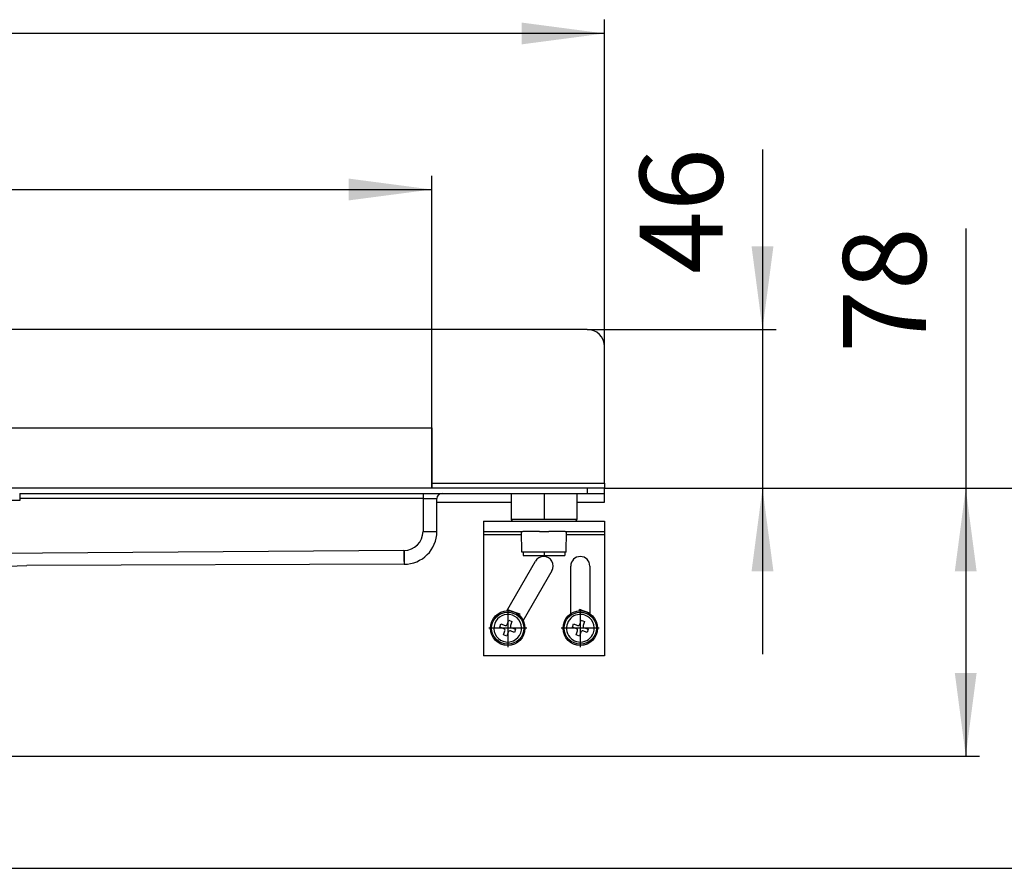
# Model space of a CAD drawing. Units: millimetres. Extents: x -57 to 712, y 258 to 600.
# Drawn here: x 408 to 551, y 462 to 584 of the extents above; entities that cross this region are included whole.
import ezdxf

# ---------------------------------------------------------------- set-up
doc = ezdxf.new("R2010")
doc.units = ezdxf.units.MM
doc.linetypes.add('DOT_CENTER', pattern=[14, 12, -1, 0, -1])
doc.layers.add('1', color=7, linetype='Continuous')
doc.styles.add('CONVERTER_11', font='txt.shx', dxfattribs={"width": 0.9})
doc.dimstyles.new('ME10_DIM_12', dxfattribs={"dimtxt": 12, "dimasz": 12, "dimexe": 2, "dimexo": 0, "dimgap": 2, "dimtad": 1, "dimdsep": 46, "dimtxsty": 'CONVERTER_11', "dimsah": 1, "dimcen": 0.09, "dimclrd": 4, "dimclre": 4, "dimclrt": 1, "dimadec": 0, "dimazin": 0, "dimtfac": 1, "dimtdec": 4, "dimtix": 1, "dimtmove": 0, "dimatfit": 3, "dimfxl": 1, "dimtolj": 1, "dimtzin": 0, "dimarcsym": 0})
doc.dimstyles.new('ME10_DIM_13', dxfattribs={"dimtxt": 12, "dimasz": 12, "dimexe": 2, "dimexo": 0, "dimgap": 2, "dimtad": 1, "dimdsep": 46, "dimtxsty": 'CONVERTER_11', "dimsah": 1, "dimcen": 0.09, "dimclrd": 4, "dimclre": 4, "dimclrt": 1, "dimadec": 0, "dimazin": 0, "dimtfac": 1, "dimtdec": 4, "dimtix": 1, "dimtmove": 0, "dimatfit": 3, "dimfxl": 1, "dimtolj": 1, "dimtzin": 0, "dimarcsym": 0})
doc.dimstyles.new('ME10_DIM_16', dxfattribs={"dimtxt": 12, "dimasz": 12, "dimexe": 2, "dimexo": 0, "dimgap": 2, "dimtad": 1, "dimdsep": 46, "dimtxsty": 'CONVERTER_11', "dimsah": 1, "dimcen": 0.09, "dimclrd": 4, "dimclre": 4, "dimclrt": 1, "dimadec": 0, "dimazin": 0, "dimtfac": 1, "dimtdec": 4, "dimtix": 1, "dimtmove": 0, "dimatfit": 3, "dimfxl": 1, "dimtolj": 1, "dimtzin": 0, "dimarcsym": 0})
doc.dimstyles.new('ME10_DIM_17', dxfattribs={"dimtxt": 12, "dimasz": 12, "dimexe": 2, "dimexo": 0, "dimgap": 2, "dimtad": 1, "dimdsep": 46, "dimtxsty": 'CONVERTER_11', "dimsah": 1, "dimcen": 0.09, "dimclrd": 4, "dimclre": 4, "dimclrt": 1, "dimadec": 0, "dimazin": 0, "dimtfac": 1, "dimtdec": 4, "dimtix": 1, "dimtmove": 0, "dimatfit": 3, "dimfxl": 1, "dimtolj": 1, "dimtzin": 0, "dimarcsym": 0})
doc.dimstyles.new('ME10_DIM_18', dxfattribs={"dimtxt": 12, "dimasz": 12, "dimexe": 2, "dimexo": 0, "dimgap": 2, "dimtad": 1, "dimdsep": 46, "dimtxsty": 'CONVERTER_11', "dimsah": 1, "dimcen": 0.09, "dimclrd": 4, "dimclre": 4, "dimclrt": 1, "dimadec": 0, "dimazin": 0, "dimtfac": 1, "dimtdec": 4, "dimtix": 1, "dimtmove": 0, "dimatfit": 3, "dimfxl": 1, "dimtolj": 1, "dimtzin": 0, "dimarcsym": 0})

# ---------------------------------------------------------------- blocks, each defined once
blk = doc.blocks.new('*D4')
at = {"layer": '1', "color": 4, "linetype": 'Continuous'}
for p, q in [((-31.92, 516.63), (-31.92, 561.87)), ((468.08, 516.63), (468.08, 561.87)), ((-31.92, 559.87), (468.08, 559.87))]:
    blk.add_line(p, q, dxfattribs=at)
at = {"layer": '1', "color": 4}
for points in [[(-19.92, 561.45), (-19.92, 558.29), (-31.92, 559.87)], [(456.08, 558.29), (456.08, 561.45), (468.08, 559.87)]]:
    blk.add_solid(points, dxfattribs=at)
at = {"layer": '1', "color": 1, "insert": (201.98, 561.87), "char_height": 12, "attachment_point": 7, "rotation": 0.0001, "line_spacing_factor": 0.60024, "style": 'CONVERTER_11'}
blk.add_mtext('1000', dxfattribs=at)
blk = doc.blocks.new('*D5')
at = {"layer": '1', "color": 4, "linetype": 'Continuous'}
for p, q in [((-56.92, 537.13), (-56.92, 584.45)), ((493.08, 537.13), (493.08, 584.45)), ((493.08, 582.45), (-56.92, 582.45))]:
    blk.add_line(p, q, dxfattribs=at)
at = {"layer": '1', "color": 4}
for points in [[(-44.92, 584.03), (-44.92, 580.87), (-56.92, 582.45)], [(481.08, 580.87), (481.08, 584.03), (493.08, 582.45)]]:
    blk.add_solid(points, dxfattribs=at)
at = {"layer": '1', "color": 1, "insert": (154.71, 584.45), "char_height": 12, "attachment_point": 7, "rotation": 0.0001, "line_spacing_factor": 0.60024, "style": 'CONVERTER_11'}
blk.add_mtext('1100', dxfattribs=at)
blk = doc.blocks.new('*D8')
at = {"layer": '1', "color": 4, "linetype": 'Continuous'}
for p, q in [((545.33, 554.23), (545.33, 516.63)), ((493.08, 516.63), (547.33, 516.63)), ((545.33, 516.63), (545.33, 477.88)), ((325.73, 477.88), (547.33, 477.88))]:
    blk.add_line(p, q, dxfattribs=at)
at = {"layer": '1', "color": 4}
for points in [[(546.9, 504.63), (543.75, 504.63), (545.33, 516.63)], [(543.75, 489.88), (546.9, 489.88), (545.33, 477.88)]]:
    blk.add_solid(points, dxfattribs=at)
at = {"layer": '1', "color": 1, "insert": (543.33, 536.23), "char_height": 12, "attachment_point": 7, "rotation": 90, "line_spacing_factor": 0.60024, "style": 'CONVERTER_11'}
blk.add_mtext('78', dxfattribs=at)
blk = doc.blocks.new('*D9')
at = {"layer": '1', "color": 4, "linetype": 'Continuous'}
for p, q in [((493.08, 516.63), (581.21, 516.63)), ((579.21, 516.63), (579.21, 461.63)), ((245.09, 461.63), (581.21, 461.63))]:
    blk.add_line(p, q, dxfattribs=at)
at = {"layer": '1', "color": 4}
for points in [[(580.79, 504.63), (577.63, 504.63), (579.21, 516.63)], [(577.63, 473.63), (580.79, 473.63), (579.21, 461.63)]]:
    blk.add_solid(points, dxfattribs=at)
at = {"layer": '1', "color": 1, "insert": (577.21, 480.46), "char_height": 12, "attachment_point": 7, "rotation": 90, "line_spacing_factor": 0.60024, "style": 'CONVERTER_11'}
blk.add_mtext('110', dxfattribs=at)
blk = doc.blocks.new('*D10')
at = {"layer": '1', "color": 4, "linetype": 'Continuous'}
for p, q in [((515.93, 565.67), (515.93, 539.63)), ((490.58, 539.63), (517.93, 539.63)), ((515.93, 539.63), (515.93, 516.63)), ((493.08, 516.63), (517.93, 516.63)), ((515.93, 516.63), (515.93, 492.63))]:
    blk.add_line(p, q, dxfattribs=at)
at = {"layer": '1', "color": 4}
for points in [[(514.35, 551.63), (517.51, 551.63), (515.93, 539.63)], [(517.51, 504.63), (514.35, 504.63), (515.93, 516.63)]]:
    blk.add_solid(points, dxfattribs=at)
at = {"layer": '1', "color": 1, "insert": (513.93, 547.67), "char_height": 12, "attachment_point": 7, "rotation": 90, "line_spacing_factor": 0.60024, "style": 'CONVERTER_11'}
blk.add_mtext('46', dxfattribs=at)
blk = doc.blocks.new('HL50W_0_110_2')
at = {"color": 7, "linetype": 'Continuous'}
for p, q in [((490.579, 539.632), (-54.421, 539.632)), ((493.079, 517.382), (493.079, 537.132)), ((-31.921, 525.382), (468.079, 525.382)), ((468.079, 525.382), (468.079, 516.632)), ((493.079, 517.382), (493.079, 517.132)), ((493.079, 517.382), (493.079, 517.132)), ((493.079, 517.132), (493.079, 516.632)), ((493.079, 517.132), (493.079, 516.632)), ((409.704, 516.632), (396.454, 516.632)), ((409.704, 516.632), (396.454, 516.632)), ((408.529, 515.882), (408.529, 514.882)), ((408.529, 515.882), (466.829, 515.882)), ((461.704, 516.632), (409.704, 516.632)), ((411.704, 516.632), (409.704, 516.632)), ((490.579, 516.632), (461.704, 516.632)), ((466.829, 515.882), (469.579, 515.882)), ((469.579, 515.882), (479.579, 515.882)), ((479.579, 515.882), (481.731, 515.882)), ((479.579, 515.882), (479.579, 512.132)), ((479.579, 515.882), (481.731, 515.882)), ((481.731, 515.882), (489.079, 515.882)), ((481.731, 515.882), (489.079, 515.882)), ((489.079, 515.882), (490.579, 515.882)), ((489.079, 515.882), (489.079, 512.132)), ((493.079, 516.632), (490.579, 516.632)), ((490.579, 515.882), (493.079, 515.882)), ((493.079, 515.882), (493.079, 516.632)), ((493.079, 515.882), (493.079, 516.632)), ((493.079, 514.632), (493.079, 515.882)), ((408.529, 514.882), (402.529, 514.882)), ((468.829, 510.382), (468.829, 515.132)), ((468.829, 514.632), (479.579, 514.632)), ((489.079, 514.632), (493.079, 514.632)), ((475.579, 511.882), (475.579, 510.382)), ((475.579, 511.882), (479.829, 511.882)), ((479.829, 511.882), (481.079, 511.882)), ((479.829, 511.882), (481.079, 511.882)), ((481.079, 511.882), (481.254, 511.882)), ((481.079, 511.882), (481.254, 511.882)), ((481.254, 511.882), (481.868, 511.882)), ((481.254, 511.882), (481.868, 511.882)), ((481.868, 511.882), (483.654, 511.882)), ((481.868, 511.882), (483.654, 511.882)), ((483.654, 511.882), (485.004, 511.882)), ((483.654, 511.882), (485.004, 511.882)), ((485.004, 511.882), (487.404, 511.882)), ((485.004, 511.882), (487.404, 511.882)), ((487.404, 511.882), (487.579, 511.882)), ((487.404, 511.882), (487.579, 511.882)), ((487.579, 511.882), (488.829, 511.882)), ((487.579, 511.882), (488.829, 511.882)), ((488.829, 511.882), (493.079, 511.882)), ((493.079, 511.882), (493.079, 510.382)), ((475.579, 510.382), (481.079, 510.382)), ((475.579, 510.382), (475.579, 509.882)), ((475.579, 509.882), (475.579, 492.382)), ((481.131, 507.382), (481.079, 510.382)), ((481.079, 510.382), (481.254, 510.382)), ((481.079, 510.382), (481.254, 510.382)), ((482.551, 510.382), (481.254, 510.382)), ((482.551, 510.382), (481.254, 510.382)), ((483.654, 510.382), (482.551, 510.382)), ((483.654, 510.382), (482.551, 510.382)), ((483.654, 510.382), (485.004, 510.382)), ((483.654, 510.382), (485.004, 510.382)), ((487.404, 510.382), (485.004, 510.382)), ((487.404, 510.382), (485.004, 510.382)), ((487.404, 510.382), (487.579, 510.382)), ((487.404, 510.382), (487.579, 510.382)), ((487.527, 507.382), (487.579, 510.382)), ((487.579, 510.382), (493.079, 510.382)), ((493.079, 510.382), (493.079, 509.882)), ((493.079, 509.882), (493.079, 492.382)), ((481.329, 507.382), (481.131, 507.382)), ((481.329, 507.382), (481.329, 506.882)), ((487.329, 507.382), (481.329, 507.382)), ((487.527, 507.382), (487.329, 507.382)), ((487.329, 507.382), (487.329, 506.882)), ((464.043, 505.632), (409.533, 505.466)), ((464.079, 505.632), (464.043, 505.632)), ((478.931, 498.878), (483.083, 506.069)), ((481.329, 506.882), (482.688, 506.882)), ((482.688, 506.882), (487.329, 506.882)), ((401.529, 505.174), (409.533, 505.466)), ((485.465, 504.694), (481.313, 497.503)), ((488.204, 498.47), (488.204, 505.382)), ((490.954, 505.382), (490.954, 498.47)), ((480.858, 498.402), (479.032, 499.052)), ((489.405, 498.876), (489.475, 499.073)), ((490.954, 498.546), (489.475, 499.073)), ((479.01, 496.937), (479.219, 497.526)), ((479.219, 497.526), (479.69, 497.358)), ((479.69, 497.358), (479.481, 496.769)), ((480.788, 498.206), (480.858, 498.402)), ((489.511, 496.937), (489.72, 497.526)), ((489.72, 497.526), (490.192, 497.358)), ((490.192, 497.358), (489.982, 496.769)), ((477.934, 496.523), (478.102, 496.995)), ((478.033, 496.488), (477.934, 496.523)), ((478.033, 496.488), (477.934, 496.523)), ((478.081, 496.471), (478.033, 496.488)), ((478.081, 496.471), (478.033, 496.488)), ((478.412, 496.353), (478.081, 496.471)), ((478.412, 496.353), (478.081, 496.471)), ((478.102, 496.995), (478.201, 496.959)), ((478.102, 496.995), (478.201, 496.959)), ((478.201, 496.959), (478.248, 496.942)), ((478.201, 496.959), (478.248, 496.942)), ((478.248, 496.942), (478.58, 496.825)), ((478.248, 496.942), (478.58, 496.825)), ((478.523, 496.314), (478.412, 496.353)), ((478.523, 496.314), (478.412, 496.353)), ((478.465, 495.406), (478.675, 495.995)), ((478.58, 496.825), (478.691, 496.785)), ((478.58, 496.825), (478.691, 496.785)), ((479.146, 495.827), (478.936, 495.238)), ((479.576, 495.939), (479.465, 495.979)), ((479.576, 495.939), (479.465, 495.979)), ((479.908, 495.822), (479.576, 495.939)), ((479.908, 495.822), (479.576, 495.939)), ((479.633, 496.45), (479.744, 496.411)), ((479.633, 496.45), (479.744, 496.411)), ((479.744, 496.411), (480.075, 496.293)), ((479.744, 496.411), (480.075, 496.293)), ((479.955, 495.805), (479.908, 495.822)), ((479.955, 495.805), (479.908, 495.822)), ((480.054, 495.769), (479.955, 495.805)), ((480.054, 495.769), (479.955, 495.805)), ((480.222, 496.241), (480.054, 495.769)), ((480.075, 496.293), (480.122, 496.276)), ((480.075, 496.293), (480.122, 496.276)), ((480.122, 496.276), (480.222, 496.241)), ((480.122, 496.276), (480.222, 496.241)), ((488.435, 496.523), (488.603, 496.995)), ((488.534, 496.488), (488.435, 496.523)), ((488.534, 496.488), (488.435, 496.523)), ((488.582, 496.471), (488.534, 496.488)), ((488.582, 496.471), (488.534, 496.488)), ((488.913, 496.353), (488.582, 496.471)), ((488.913, 496.353), (488.582, 496.471)), ((488.603, 496.995), (488.702, 496.959)), ((488.603, 496.995), (488.702, 496.959)), ((488.702, 496.959), (488.749, 496.942)), ((488.702, 496.959), (488.749, 496.942)), ((488.749, 496.942), (489.081, 496.825)), ((488.749, 496.942), (489.081, 496.825)), ((489.024, 496.314), (488.913, 496.353)), ((489.024, 496.314), (488.913, 496.353)), ((488.966, 495.406), (489.176, 495.995)), ((489.081, 496.825), (489.192, 496.785)), ((489.081, 496.825), (489.192, 496.785)), ((489.647, 495.827), (489.438, 495.238)), ((490.077, 495.939), (489.966, 495.979)), ((490.077, 495.939), (489.966, 495.979)), ((490.409, 495.822), (490.077, 495.939)), ((490.409, 495.822), (490.077, 495.939)), ((490.134, 496.45), (490.245, 496.411)), ((490.134, 496.45), (490.245, 496.411)), ((490.245, 496.411), (490.576, 496.293)), ((490.245, 496.411), (490.576, 496.293)), ((490.456, 495.805), (490.409, 495.822)), ((490.456, 495.805), (490.409, 495.822)), ((490.555, 495.769), (490.456, 495.805)), ((490.555, 495.769), (490.456, 495.805)), ((490.723, 496.241), (490.555, 495.769)), ((490.576, 496.293), (490.624, 496.276)), ((490.576, 496.293), (490.624, 496.276)), ((490.624, 496.276), (490.723, 496.241)), ((490.624, 496.276), (490.723, 496.241)), ((478.936, 495.238), (478.465, 495.406)), ((489.438, 495.238), (488.966, 495.406)), ((493.079, 492.382), (475.579, 492.382))]:
    blk.add_line(p, q, dxfattribs=at)
at = {"color": 3, "linetype": 'Continuous'}
for p, q in [((468.079, 517.382), (493.079, 517.382)), ((466.829, 515.882), (466.829, 515.132)), ((490.579, 516.632), (490.579, 515.882)), ((466.829, 515.132), (408.529, 515.132)), ((466.829, 515.132), (468.829, 515.132)), ((466.829, 515.132), (466.829, 510.382)), ((481.731, 512.132), (479.579, 512.132)), ((489.079, 512.132), (481.731, 512.132)), ((466.829, 510.382), (468.829, 510.382)), ((481.088, 509.882), (475.579, 509.882)), ((493.079, 509.882), (487.57, 509.882)), ((464.042, 507.632), (401.529, 507.175)), ((464.042, 507.632), (464.079, 507.632)), ((464.079, 507.632), (464.079, 505.632)), ((464.066, 506.382), (464.079, 505.632))]:
    blk.add_line(p, q, dxfattribs=at)
at = {"color": 7, "linetype": 'Continuous'}
for centre in [(479.078, 496.382), (489.579, 496.382)]:
    blk.add_circle(centre, 2.5, dxfattribs=at)
at = {"color": 3, "linetype": 'Continuous'}
for centre in [(479.078, 496.382), (489.579, 496.382)]:
    blk.add_circle(centre, 2.325, dxfattribs=at)
at = {"color": 7, "linetype": 'Continuous'}
for centre, radius, start, end in [((490.579, 537.132), 2.5, 0, 90), ((469.579, 515.132), 0.75, 90, 180), ((479.829, 512.132), 0.25, 180, 270), ((488.829, 512.132), 0.25, 270, 360), ((464.079, 510.382), 4.75, 270, 0), ((484.274, 505.382), 1.375, 330, 150), ((489.579, 505.382), 1.375, 0, 180), ((479.078, 496.382), 2.001, 70.42122, 340.42122), ((479.078, 496.382), 2.001, 340.42122, 70.42122), ((479.078, 496.382), 2.001, 340.42122, 70.42122), ((489.579, 496.382), 2.001, 133.43254, 340.42122), ((489.579, 496.382), 2.001, 133.43254, 340.42122), ((489.579, 496.382), 2.001, 70.42122, 133.43254), ((489.579, 496.382), 2.001, 340.42122, 70.42122), ((489.579, 496.382), 2.001, 340.42122, 70.42122), ((478.439, 496.078), 0.25, 340.42122, 70.42122), ((478.774, 497.021), 0.25, 250.42122, 340.42122), ((479.381, 495.743), 0.25, 70.42122, 160.42122), ((479.717, 496.686), 0.25, 160.42122, 250.42122), ((488.94, 496.078), 0.25, 340.42122, 70.42122), ((489.275, 497.021), 0.25, 250.42122, 340.42122), ((489.883, 495.743), 0.25, 70.42122, 160.42122), ((490.218, 496.686), 0.25, 160.42122, 250.42122)]:
    blk.add_arc(centre, radius, start, end, dxfattribs=at)
at = {"color": 3, "linetype": 'Continuous'}
blk.add_arc((464.079, 510.382), 2.75, 270, 0, dxfattribs=at)
blk.add_open_spline([(464.042, 507.632), (464.044, 507.551), (464.047, 507.391), (464.052, 507.148), (464.056, 506.934), (464.059, 506.755), (464.062, 506.614), (464.064, 506.509), (464.065, 506.431), (464.066, 506.399), (464.066, 506.382)], degree=3, knots=[0, 0, 0, 0, 0.2438774, 0.4784008, 0.7311953, 0.8839892, 1.0157147, 1.1550297, 1.1997888, 1.2501974, 1.2501974, 1.2501974, 1.2501974], dxfattribs=at)
at = {"layer": '1', "color": 2, "linetype": 'DOT_CENTER'}
for p, q in [((484.329, 515.882), (484.329, 512.132)), ((484.329, 507.382), (484.329, 506.882)), ((479.078, 499.132), (479.078, 493.632)), ((489.579, 499.132), (489.579, 493.632)), ((481.828, 496.382), (476.328, 496.382)), ((492.329, 496.382), (486.829, 496.382))]:
    blk.add_line(p, q, dxfattribs=at)
at = {"layer": '1'}
for base, p1, p2, text, dimstyle, picture, middle in [((493.079, 582.445), (-56.921, 537.132), (493.079, 537.132), '1100', 'ME10_DIM_13', '*D5', (170.912, 590.445)), ((-31.921, 559.869), (468.079, 516.632), (-31.921, 516.632), '1000', 'ME10_DIM_12', '*D4', (219.979, 567.869))]:
    dim = blk.add_linear_dim(base=base, p1=p1, p2=p2, text=text, dimstyle=dimstyle, dxfattribs=at)
    dim.commit()
    dim.dimension.update_dxf_attribs({"geometry": picture, "text_midpoint": middle, "text_rotation": 0.00014})
for base, p1, p2, text, dimstyle, picture, middle in [((515.93, 539.632), (493.079, 516.632), (490.579, 539.632), '46', 'ME10_DIM_18', '*D10', (507.93, 556.667)), ((545.325, 516.632), (325.728, 477.882), (493.079, 516.632), '78', 'ME10_DIM_16', '*D8', (537.325, 545.232)), ((579.208, 516.632), (245.088, 461.632), (493.079, 516.632), '110', 'ME10_DIM_17', '*D9', (571.208, 491.255))]:
    dim = blk.add_linear_dim(base=base, p1=p1, p2=p2, angle=90, text=text, dimstyle=dimstyle, dxfattribs=at)
    dim.commit()
    dim.dimension.update_dxf_attribs({"geometry": picture, "text_midpoint": middle, "text_rotation": 90})

msp = doc.modelspace()

# ---------------------------------------------------------------- block references
msp.add_blockref('HL50W_0_110_2', (0, 0))

doc.saveas('drawing.dxf')
